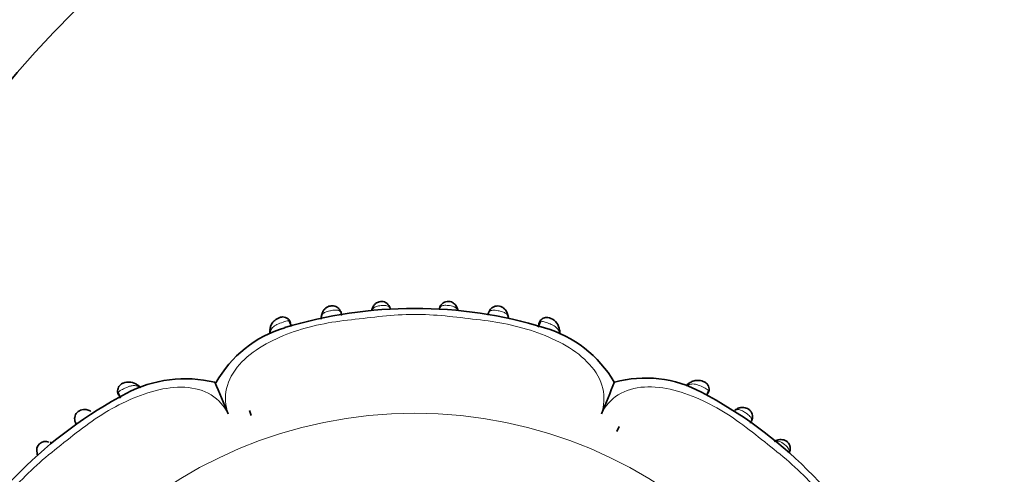
# Model space of a CAD drawing. Units: millimetres. Extents: x 0 to 834, y 0 to 1167.
# Drawn here: x 302 to 362, y 736 to 764 of the extents above; entities that cross this region are included whole.
import ezdxf
from ezdxf import colors
from ezdxf.entities.mleader import LeaderData, LeaderLine
from ezdxf.math import Vec2, Vec3

# ---------------------------------------------------------------- set-up
doc = ezdxf.new("R2010")
doc.units = ezdxf.units.MM
doc.layers.add('DV1_Défaut', color=7, linetype='Continuous')
doc.layers.add('Défaut', color=7, linetype='Continuous')

# ---------------------------------------------------------------- blocks, each defined once
blk = doc.blocks.new('_DOT')
at = {"color": 0}
blk.add_line((0, 0), (-1, 0), dxfattribs=at)
at = {"color": 0, "const_width": 0.333}
blk.add_lwpolyline([(-0.1665, 0, 1), (0.1665, 0, 1)], format="xyb", close=True, dxfattribs=at)
blk = doc.blocks.new('SE')
at = {"layer": 'DV1_Défaut', "color": 7, "linetype": 'Continuous', "lineweight": 35}
for p, q in [((320.698, 746.021), (320.689, 745.961)), ((318.877, 745.377), (318.746, 745.725)), ((333.96, 745.693), (333.828, 745.348)), ((317.565, 745.139), (317.561, 745.1)), ((317.562, 744.969), (317.562, 745.098)), ((335.137, 745.084), (335.127, 745.203)), ((309.622, 741.785), (309.545, 741.835)), ((308.372, 741.369), (308.523, 741.036)), ((344.062, 741.257), (344.159, 741.479)), ((316.336, 740.296), (316.446, 739.993)), ((316.336, 740.296), (316.446, 739.993)), ((338.728, 739.318), (338.592, 739.026)), ((338.728, 739.318), (338.592, 739.026))]:
    blk.add_line(p, q, dxfattribs=at)
at = {"layer": 'DV1_Défaut', "color": 7, "linetype": 'Continuous', "lineweight": 18}
blk.add_line((333.824, 745.42), (333.877, 745.552), dxfattribs=at)
blk.add_circle((326.352, 712.777), 27.349, dxfattribs=at)
at = {"layer": 'DV1_Défaut', "color": 7, "linetype": 'Continuous', "lineweight": 35}
for centre, radius, start, end in [((354.432, 715.621), 81, 90, 180), ((354.432, 715.621), 69, 90, 180), ((326.34, 719.456), 27.024, 73.05362, 106.91592), ((324.117, 746.297), 0.389, 146.50968, 165.36998), ((328.427, 746.217), 0.569, 18.00581, 31.35371), ((321.447, 745.868), 0.765, 170.62641, 183.38154), ((330.501, 745.83), 1.52, 4.74649, 6.98056), ((331.239, 745.845), 0.787, 0.5468, 9.91475), ((334.297, 745.107), 0.82, 3.24297, 69.11169), ((320.524, 738.469), 7.141, 106.65954, 150.59818), ((332.153, 738.304), 7.3, 30.50176, 73.57684), ((318.16, 745.032), 0.601, 173.75391, 186.02176), ((334.395, 744.99), 0.752, 354.94058, 8.81687), ((340.317, 735.047), 7.21, 61.70339, 105.01772), ((309.021, 741.186), 0.831, 50.76273, 114.6697), ((312.436, 734.643), 7.573, 76.27342, 118.23835), ((309.083, 741.087), 0.885, 40.83827, 56.07275), ((224.217, 703.014), 98.097, 22.20822, 23.42576), ((247.228, 778.094), 98.097, 337.20822, 338.42661), ((343.359, 741.262), 0.78, 120.82595, 137.28214), ((343.383, 741.311), 0.756, 122.17563, 129.30359), ((321.227, 717.862), 26.517, 117.81759, 152.37125), ((331.413, 717.864), 26.562, 27.97872, 62.36198), ((346.183, 739.662), 0.782, 120.75747, 123.53101), ((303.978, 737.879), 0.537, 67.94507, 199.5856), ((304.054, 737.63), 0.758, 67.81504, 74.6425), ((348.583, 737.605), 0.922, 102.73464, 120.08356), ((348.509, 737.71), 0.796, 105.03995, 115.99444), ((303.715, 737.71), 0.256, 177.4167, 211.24735)]:
    blk.add_arc(centre, radius, start, end, dxfattribs=at)
for centre, major_axis, ratio, start_param, end_param in [((324.147, 746.346), (0.364, -0.167), 0.684745, 3.135064, 3.583349), ((324.474, 746.378), (-0.37, -0.152), 0.731782, 2.919658, 3.15821), ((328.229, 746.382), (0.371, -0.149), 0.732276, 3.125273, 3.359182), ((328.559, 746.35), (-0.365, -0.164), 0.686884, 2.706139, 3.154146), ((321.091, 745.962), (0.396, -0.053), 0.724661, 3.117958, 3.40903), ((334.738, 745.1), (-0.397, -0.049), 0.70796, 2.622445, 3.16854), ((348.691, 737.941), (-0.386, 0.104), 0.716732, 3.151986, 3.212584)]:
    blk.add_ellipse(centre, major_axis=major_axis, ratio=ratio, start_param=start_param, end_param=end_param, dxfattribs=at)
at = {"layer": 'DV1_Défaut', "color": 7, "linetype": 'Continuous', "lineweight": 18}
for centre, major_axis, ratio, start_param, end_param in [((331.615, 745.953), (-0.395, -0.062), 0.720918, 2.848385, 3.155726), ((317.964, 745.124), (0.398, -0.036), 0.718088, 3.133802, 3.633141), ((309.321, 741.516), (-0.235, -0.324), 0.700176, 2.606841, 3.151992), ((343.206, 741.62), (0.226, -0.33), 0.691705, 3.140611, 3.717608), ((346.023, 740.015), (0.216, -0.337), 0.713374, 3.124908, 3.479573), ((348.475, 738.118), (0.097, -0.388), 0.654489, 3.142251, 3.673761), ((303.854, 737.814), (0.382, 0.118), 0.720307, 3.127968, 3.445678), ((348.691, 737.941), (-0.386, 0.104), 0.716732, 2.818014, 3.151986)]:
    blk.add_ellipse(centre, major_axis=major_axis, ratio=ratio, start_param=start_param, end_param=end_param, dxfattribs=at)
at = {"layer": 'DV1_Défaut', "color": 7, "linetype": 'Continuous', "lineweight": 35}
for points, knots in [([(321.231, 746.619), (321.201, 746.615), (321.136, 746.606), (321.019, 746.546), (320.883, 746.443), (320.763, 746.278), (320.702, 746.097), (320.695, 746.003), (320.693, 745.967)], [0, 0, 0, 0, 0.081328, 0.211524, 0.389675, 0.621122, 0.878466, 1, 1, 1, 1]), ([(321.912, 746.063), (321.909, 746.105), (321.9, 746.198), (321.828, 746.377), (321.692, 746.529), (321.523, 746.618), (321.357, 746.648), (321.269, 746.628), (321.231, 746.619)], [0, 0, 0, 0, 0.140942, 0.365093, 0.549982, 0.735823, 0.90201, 1, 1, 1, 1]), ([(324.837, 746.533), (324.82, 746.575), (324.782, 746.663), (324.667, 746.789), (324.517, 746.873), (324.357, 746.909), (324.213, 746.893), (324.081, 746.841), (323.964, 746.764), (323.853, 746.647), (323.811, 746.56), (323.789, 746.511)], [0, 0, 0, 0, 0.096746, 0.243437, 0.358437, 0.463543, 0.586239, 0.655477, 0.761086, 0.88751, 1, 1, 1, 1]), ([(328.914, 746.512), (328.892, 746.565), (328.849, 746.663), (328.721, 746.788), (328.573, 746.874), (328.405, 746.918), (328.24, 746.897), (328.095, 746.832), (327.982, 746.739), (327.901, 746.631), (327.874, 746.563), (327.863, 746.534)], [0, 0, 0, 0, 0.122226, 0.262206, 0.372669, 0.485036, 0.616273, 0.711204, 0.815685, 0.93185, 1, 1, 1, 1]), ([(332.004, 746.018), (331.988, 746.104), (331.957, 746.244), (331.819, 746.434), (331.659, 746.553), (331.484, 746.623), (331.306, 746.632), (331.134, 746.586), (330.991, 746.493), (330.883, 746.362), (330.816, 746.21), (330.803, 746.122), (330.797, 746.074)], [0, 0, 0, 0, 0.140979, 0.271375, 0.371999, 0.458117, 0.556208, 0.637933, 0.732792, 0.819471, 0.917005, 1, 1, 1, 1]), ([(318.827, 745.581), (318.816, 745.626), (318.793, 745.719), (318.683, 745.849), (318.527, 745.941), (318.356, 745.967), (318.194, 745.94), (318.044, 745.88), (317.889, 745.779), (317.729, 745.626), (317.603, 745.405), (317.582, 745.247), (317.572, 745.161)], [0, 0, 0, 0, 0.067379, 0.163635, 0.254473, 0.351201, 0.418372, 0.505731, 0.589406, 0.6989, 0.861588, 1, 1, 1, 1]), ([(334.589, 745.873), (334.589, 745.873), (334.539, 745.901), (334.407, 745.929), (334.224, 745.922), (334.063, 745.844), (333.944, 745.727), (333.887, 745.611), (333.866, 745.528), (333.861, 745.497), (333.859, 745.483), (333.859, 745.481), (333.859, 745.481), (333.859, 745.48), (333.859, 745.48)], [0, 0, 0, 0, 0.0004514, 0.180461, 0.3817961, 0.5507759, 0.719138, 0.8982202, 0.9528658, 0.9936311, 0.9986581, 0.99952, 0.9999875, 1, 1, 1, 1]), ([(308.674, 741.941), (308.67, 741.94), (308.612, 741.922), (308.505, 741.846), (308.393, 741.713), (308.341, 741.556), (308.339, 741.396), (308.378, 741.273), (308.415, 741.207), (308.427, 741.189)], [0, 0, 0, 0, 0.01129, 0.205094, 0.397258, 0.569185, 0.736864, 0.924793, 1, 1, 1, 1]), ([(344.135, 741.368), (344.147, 741.388), (344.185, 741.454), (344.196, 741.598), (344.161, 741.763), (344.075, 741.898), (343.958, 741.994), (343.821, 742.064), (343.654, 742.106), (343.444, 742.123), (343.199, 742.079), (343.061, 741.996), (342.983, 741.947)], [0, 0, 0, 0, 0.03825, 0.141947, 0.230695, 0.325413, 0.398135, 0.480098, 0.575549, 0.675138, 0.841509, 1, 1, 1, 1]), ([(346.685, 739.547), (346.712, 739.583), (346.773, 739.67), (346.826, 739.869), (346.8, 740.079), (346.713, 740.25), (346.583, 740.372), (346.438, 740.441), (346.282, 740.478), (346.098, 740.476), (345.925, 740.424), (345.845, 740.371), (345.815, 740.35)], [0, 0, 0, 0, 0.084167, 0.231022, 0.335189, 0.439432, 0.539337, 0.618305, 0.696861, 0.803598, 0.935295, 1, 1, 1, 1]), ([(306.728, 740.228), (306.689, 740.254), (306.594, 740.317), (306.392, 740.361), (306.189, 740.342), (306.019, 740.28), (305.885, 740.177), (305.787, 740.037), (305.738, 739.879), (305.738, 739.712), (305.779, 739.562), (305.825, 739.485), (305.851, 739.445)], [0, 0, 0, 0, 0.083889, 0.240091, 0.350591, 0.44078, 0.539667, 0.625188, 0.725851, 0.816954, 0.917368, 1, 1, 1, 1]), ([(349.077, 737.84), (349.079, 737.845), (349.104, 737.913), (349.108, 738.066), (349.052, 738.248), (348.949, 738.391), (348.824, 738.471), (348.688, 738.517), (348.546, 738.533), (348.431, 738.522), (348.379, 738.506), (348.378, 738.505)], [0, 0, 0, 0, 0.014046, 0.21096, 0.360838, 0.489992, 0.63598, 0.714956, 0.845021, 0.998159, 1, 1, 1, 1])]:
    blk.add_open_spline(points, degree=3, knots=knots, dxfattribs=at)
at = {"layer": 'DV1_Défaut', "color": 7, "linetype": 'Continuous', "lineweight": 18}
for points, knots in [([(324.859, 746.467), (324.848, 746.492), (324.835, 746.515), (324.819, 746.536), (324.793, 746.571), (324.758, 746.6), (324.715, 746.62), (324.681, 746.636), (324.641, 746.647), (324.596, 746.654), (324.555, 746.659), (324.51, 746.661), (324.462, 746.66), (324.418, 746.66), (324.37, 746.657), (324.323, 746.652), (324.265, 746.647), (324.207, 746.639), (324.152, 746.628), (324.115, 746.621), (324.079, 746.612), (324.046, 746.601), (323.999, 746.587), (323.958, 746.569), (323.922, 746.548), (323.883, 746.525), (323.85, 746.497), (323.823, 746.467), (323.802, 746.443), (323.785, 746.417), (323.77, 746.39)], [0, 0, 0, 0, 0.080306, 0.080306, 0.080306, 0.216328, 0.216328, 0.216328, 0.322971, 0.322971, 0.322971, 0.418132, 0.418132, 0.418132, 0.50737, 0.50737, 0.50737, 0.617446, 0.617446, 0.617446, 0.693249, 0.693249, 0.693249, 0.798809, 0.798809, 0.798809, 0.913015, 0.913015, 0.913015, 1, 1, 1, 1]), ([(328.937, 746.392), (328.93, 746.406), (328.922, 746.42), (328.913, 746.433), (328.883, 746.477), (328.844, 746.515), (328.795, 746.547), (328.777, 746.558), (328.758, 746.568), (328.738, 746.577), (328.709, 746.591), (328.677, 746.602), (328.643, 746.612), (328.588, 746.628), (328.527, 746.64), (328.463, 746.648), (328.436, 746.652), (328.409, 746.655), (328.382, 746.658), (328.334, 746.662), (328.286, 746.665), (328.242, 746.666), (328.194, 746.666), (328.149, 746.664), (328.108, 746.659), (328.063, 746.652), (328.022, 746.642), (327.988, 746.625), (327.945, 746.605), (327.91, 746.576), (327.884, 746.541), (327.867, 746.519), (327.854, 746.495), (327.843, 746.469)], [0, 0, 0, 0, 0.044424, 0.044424, 0.044424, 0.192932, 0.192932, 0.192932, 0.245648, 0.245648, 0.245648, 0.320837, 0.320837, 0.320837, 0.441873, 0.441873, 0.441873, 0.492603, 0.492603, 0.492603, 0.581456, 0.581456, 0.581456, 0.675925, 0.675925, 0.675925, 0.781985, 0.781985, 0.781985, 0.917115, 0.917115, 0.917115, 1, 1, 1, 1]), ([(337.666, 740.093), (337.832, 740.588), (337.868, 741.117), (337.623, 742.144), (337.338, 742.646), (336.146, 743.964), (334.995, 744.572), (333.215, 745.211), (332.597, 745.381), (331.351, 745.645), (330.721, 745.73), (328.826, 745.958), (327.559, 746.119), (325.031, 746.108), (323.773, 745.937), (321.881, 745.721), (321.249, 745.636), (320.013, 745.375), (319.41, 745.208), (318.242, 744.784), (317.673, 744.527), (316.604, 743.888), (316.114, 743.509), (315.34, 742.637), (315.06, 742.136), (314.827, 741.111), (314.87, 740.585), (315.037, 740.093)], [0, 0, 0, 0, 0.0625, 0.0625, 0.125, 0.125, 0.25, 0.25, 0.3125, 0.3125, 0.375, 0.375, 0.5, 0.5, 0.625, 0.625, 0.6875, 0.6875, 0.75, 0.75, 0.8125, 0.8125, 0.875, 0.875, 0.9375, 0.9375, 1, 1, 1, 1]), ([(321.916, 746.056), (321.915, 746.07), (321.913, 746.083), (321.912, 746.096), (321.902, 746.167), (321.881, 746.229), (321.844, 746.276), (321.819, 746.308), (321.786, 746.334), (321.743, 746.351), (321.707, 746.364), (321.664, 746.372), (321.615, 746.375), (321.572, 746.377), (321.523, 746.375), (321.471, 746.37), (321.417, 746.366), (321.358, 746.358), (321.299, 746.348), (321.265, 746.343), (321.231, 746.337), (321.197, 746.33), (321.145, 746.32), (321.093, 746.308), (321.047, 746.294), (321.008, 746.282), (320.971, 746.268), (320.938, 746.253), (320.868, 746.221), (320.814, 746.179), (320.776, 746.129), (320.773, 746.126), (320.771, 746.122), (320.768, 746.119), (320.746, 746.087), (320.729, 746.053), (320.717, 746.016), (320.709, 745.991), (320.703, 745.964), (320.698, 745.937)], [0, 0, 0, 0, 0.027684, 0.027684, 0.027684, 0.176376, 0.176376, 0.176376, 0.278443, 0.278443, 0.278443, 0.36367, 0.36367, 0.36367, 0.439592, 0.439592, 0.439592, 0.520804, 0.520804, 0.520804, 0.568177, 0.568177, 0.568177, 0.643618, 0.643618, 0.643618, 0.708071, 0.708071, 0.708071, 0.84709, 0.84709, 0.84709, 0.856548, 0.856548, 0.856548, 0.942384, 0.942384, 0.942384, 1, 1, 1, 1]), ([(332.006, 745.929), (332.004, 745.944), (332, 745.958), (331.997, 745.972), (331.986, 746.012), (331.971, 746.05), (331.949, 746.084), (331.922, 746.127), (331.885, 746.166), (331.838, 746.199), (331.82, 746.21), (331.802, 746.221), (331.782, 746.232), (331.75, 746.248), (331.714, 746.263), (331.675, 746.276), (331.629, 746.291), (331.576, 746.304), (331.522, 746.316), (331.484, 746.324), (331.444, 746.332), (331.404, 746.338), (331.345, 746.348), (331.285, 746.357), (331.23, 746.362), (331.179, 746.366), (331.13, 746.368), (331.087, 746.366), (331.04, 746.364), (330.997, 746.356), (330.962, 746.342), (330.92, 746.326), (330.888, 746.3), (330.863, 746.267), (330.825, 746.217), (330.804, 746.15), (330.795, 746.073), (330.795, 746.073), (330.795, 746.073), (330.795, 746.073)], [0, 0, 0, 0, 0.031525, 0.031525, 0.031525, 0.122725, 0.122725, 0.122725, 0.23868, 0.23868, 0.23868, 0.28013, 0.28013, 0.28013, 0.346551, 0.346551, 0.346551, 0.42711, 0.42711, 0.42711, 0.483724, 0.483724, 0.483724, 0.568387, 0.568387, 0.568387, 0.646415, 0.646415, 0.646415, 0.733133, 0.733133, 0.733133, 0.837564, 0.837564, 0.837564, 0.999972, 0.999972, 0.999972, 1, 1, 1, 1]), ([(318.613, 745.722), (318.523, 745.704), (318.4, 745.659), (318.149, 745.564), (318.023, 745.513), (317.872, 745.428), (317.827, 745.397), (317.75, 745.333), (317.719, 745.299), (317.64, 745.19), (317.611, 745.11), (317.6, 745.021)], [0, 0, 0, 0, 0.25, 0.25, 0.5, 0.5, 0.625, 0.625, 0.75, 0.75, 1, 1, 1, 1]), ([(318.828, 745.59), (318.821, 745.644), (318.801, 745.685), (318.731, 745.732), (318.681, 745.737), (318.613, 745.722)], [0, 0, 0, 0, 0.5, 0.5, 1, 1, 1, 1]), ([(334.09, 745.694), (334.021, 745.708), (333.973, 745.7), (333.904, 745.65), (333.884, 745.608), (333.877, 745.552)], [0, 0, 0, 0, 0.5, 0.5, 1, 1, 1, 1]), ([(335.1, 745.003), (335.098, 745.012), (335.097, 745.021), (335.095, 745.03), (335.076, 745.118), (335.039, 745.199), (334.978, 745.27), (334.933, 745.321), (334.873, 745.369), (334.802, 745.413), (334.749, 745.446), (334.688, 745.476), (334.624, 745.505), (334.576, 745.526), (334.525, 745.547), (334.474, 745.567), (334.426, 745.586), (334.377, 745.604), (334.33, 745.621), (334.283, 745.638), (334.238, 745.653), (334.196, 745.666), (334.158, 745.678), (334.122, 745.688), (334.09, 745.694), (334.09, 745.694), (334.09, 745.694), (334.09, 745.694)], [0, 0, 0, 0, 0.026128, 0.026128, 0.026128, 0.282766, 0.282766, 0.282766, 0.470178, 0.470178, 0.470178, 0.610556, 0.610556, 0.610556, 0.714146, 0.714146, 0.714146, 0.812287, 0.812287, 0.812287, 0.909493, 0.909493, 0.909493, 0.999962, 0.999962, 0.999962, 1, 1, 1, 1]), ([(317.6, 745.021), (317.598, 745.003), (317.596, 744.985), (317.595, 744.967), (317.595, 744.967), (317.595, 744.967), (317.595, 744.967)], [0, 0, 0, 0, 0.999267, 0.999267, 0.999267, 1, 1, 1, 1]), ([(335.108, 744.941), (335.108, 744.941), (335.108, 744.941), (335.108, 744.941), (335.106, 744.962), (335.103, 744.982), (335.1, 745.003)], [0, 0, 0, 0, 0.000641, 0.000641, 0.000641, 1, 1, 1, 1]), ([(315.037, 740.093), (314.805, 740.559), (314.458, 740.957), (313.56, 741.511), (313.005, 741.665), (311.246, 741.757), (309.996, 741.376), (308.281, 740.57), (307.724, 740.253), (306.659, 739.562), (306.153, 739.178), (304.656, 738.002), (303.648, 737.224), (301.865, 735.429), (301.091, 734.415), (299.906, 732.922), (299.517, 732.416), (298.827, 731.357), (298.517, 730.81), (297.719, 729.107), (297.347, 727.854), (297.451, 726.106), (297.604, 725.557), (298.173, 724.656), (298.571, 724.32), (299.036, 724.091)], [0, 0, 0, 0, 0.0625, 0.0625, 0.125, 0.125, 0.25, 0.25, 0.3125, 0.3125, 0.375, 0.375, 0.5, 0.5, 0.625, 0.625, 0.6875, 0.6875, 0.75, 0.75, 0.875, 0.875, 0.9375, 0.9375, 1, 1, 1, 1]), ([(309.639, 741.71), (309.579, 741.749), (309.515, 741.777), (309.446, 741.792), (309.377, 741.806), (309.302, 741.806), (309.22, 741.793), (309.156, 741.782), (309.088, 741.763), (309.017, 741.739), (308.962, 741.719), (308.905, 741.695), (308.847, 741.67), (308.799, 741.649), (308.75, 741.627), (308.703, 741.604), (308.656, 741.582), (308.61, 741.559), (308.57, 741.537), (308.525, 741.513), (308.485, 741.49), (308.454, 741.466), (308.423, 741.442), (308.4, 741.419), (308.387, 741.394), (308.377, 741.376), (308.372, 741.357), (308.371, 741.338), (308.369, 741.296), (308.387, 741.251), (308.422, 741.207), (308.422, 741.207), (308.422, 741.207), (308.422, 741.207)], [0, 0, 0, 0, 0.145936, 0.145936, 0.145936, 0.290025, 0.290025, 0.290025, 0.402278, 0.402278, 0.402278, 0.489391, 0.489391, 0.489391, 0.563275, 0.563275, 0.563275, 0.637655, 0.637655, 0.637655, 0.71912, 0.71912, 0.71912, 0.802617, 0.802617, 0.802617, 0.863102, 0.863102, 0.863102, 0.999972, 0.999972, 0.999972, 1, 1, 1, 1]), ([(309.695, 741.669), (309.695, 741.669), (309.695, 741.669), (309.695, 741.669), (309.677, 741.684), (309.658, 741.697), (309.639, 741.71)], [0, 0, 0, 0, 0.000576, 0.000576, 0.000576, 1, 1, 1, 1]), ([(353.668, 724.092), (354.134, 724.324), (354.532, 724.671), (355.086, 725.569), (355.24, 726.125), (355.332, 727.884), (354.951, 729.133), (354.145, 730.848), (353.828, 731.406), (353.137, 732.47), (352.753, 732.976), (351.577, 734.474), (350.799, 735.481), (349.004, 737.265), (347.99, 738.038), (346.497, 739.223), (345.991, 739.612), (344.932, 740.303), (344.385, 740.613), (342.682, 741.41), (341.429, 741.782), (339.681, 741.678), (339.132, 741.525), (338.231, 740.957), (337.895, 740.559), (337.666, 740.093)], [0, 0, 0, 0, 0.0625, 0.0625, 0.125, 0.125, 0.25, 0.25, 0.3125, 0.3125, 0.375, 0.375, 0.5, 0.5, 0.625, 0.625, 0.6875, 0.6875, 0.75, 0.75, 0.875, 0.875, 0.9375, 0.9375, 1, 1, 1, 1]), ([(344.077, 741.572), (344.008, 741.621), (343.899, 741.674), (343.669, 741.778), (343.548, 741.828), (343.328, 741.89), (343.227, 741.904), (343.046, 741.886), (342.966, 741.857), (342.892, 741.812)], [0, 0, 0, 0, 0.25, 0.25, 0.5, 0.5, 0.75, 0.75, 1, 1, 1, 1]), ([(344.145, 741.37), (344.157, 741.397), (344.162, 741.423), (344.157, 741.493), (344.132, 741.533), (344.077, 741.572)], [0, 0, 0, 0, 0.375164, 0.375164, 1, 1, 1, 1]), ([(346.677, 739.525), (346.677, 739.525), (346.677, 739.525), (346.677, 739.525), (346.718, 739.582), (346.745, 739.641), (346.752, 739.7), (346.757, 739.741), (346.752, 739.784), (346.735, 739.826), (346.72, 739.861), (346.696, 739.896), (346.664, 739.932), (346.636, 739.965), (346.601, 739.998), (346.562, 740.031), (346.52, 740.066), (346.474, 740.101), (346.427, 740.135), (346.397, 740.156), (346.367, 740.177), (346.337, 740.197), (346.292, 740.226), (346.246, 740.253), (346.203, 740.274), (346.167, 740.293), (346.131, 740.308), (346.097, 740.319), (346.024, 740.342), (345.955, 740.348), (345.893, 740.339), (345.886, 740.338), (345.879, 740.336), (345.872, 740.335), (345.833, 740.327), (345.795, 740.312), (345.759, 740.292), (345.752, 740.289), (345.746, 740.285), (345.74, 740.282)], [0, 0, 0, 0, 0.00003, 0.00003, 0.00003, 0.155603, 0.155603, 0.155603, 0.264117, 0.264117, 0.264117, 0.353405, 0.353405, 0.353405, 0.434667, 0.434667, 0.434667, 0.520871, 0.520871, 0.520871, 0.574802, 0.574802, 0.574802, 0.656853, 0.656853, 0.656853, 0.725889, 0.725889, 0.725889, 0.874053, 0.874053, 0.874053, 0.890155, 0.890155, 0.890155, 0.984071, 0.984071, 0.984071, 1, 1, 1, 1]), ([(349.034, 737.754), (349.037, 737.767), (349.039, 737.78), (349.04, 737.793), (349.044, 737.836), (349.039, 737.88), (349.023, 737.924), (349.01, 737.959), (348.989, 737.994), (348.962, 738.03), (348.937, 738.062), (348.907, 738.095), (348.874, 738.128), (348.845, 738.156), (348.813, 738.184), (348.78, 738.21), (348.752, 738.233), (348.723, 738.256), (348.694, 738.277), (348.646, 738.311), (348.598, 738.342), (348.551, 738.366), (348.52, 738.381), (348.49, 738.394), (348.461, 738.403), (348.403, 738.421), (348.347, 738.428), (348.294, 738.424), (348.284, 738.423), (348.273, 738.422), (348.263, 738.42)], [0, 0, 0, 0, 0.044699, 0.044699, 0.044699, 0.192902, 0.192902, 0.192902, 0.31017, 0.31017, 0.31017, 0.416415, 0.416415, 0.416415, 0.507464, 0.507464, 0.507464, 0.58566, 0.58566, 0.58566, 0.716012, 0.716012, 0.716012, 0.800482, 0.800482, 0.800482, 0.967148, 0.967148, 0.967148, 1, 1, 1, 1])]:
    blk.add_open_spline(points, degree=3, knots=knots, dxfattribs=at)
at = {"layer": 'DV1_Défaut', "color": 7, "linetype": 'Continuous', "lineweight": 35}
for points in [[(327.823, 746.413), (327.827, 746.452), (327.842, 746.489), (327.866, 746.521)], [(317.595, 744.967), (317.57, 745.009), (317.559, 745.055), (317.562, 745.1)], [(335.14, 745.086), (335.147, 745.038), (335.136, 744.987), (335.108, 744.941)], [(309.695, 741.669), (309.683, 741.721), (309.655, 741.764), (309.616, 741.792)], [(344.111, 741.316), (344.125, 741.334), (344.136, 741.352), (344.145, 741.37)], [(349.054, 737.74), (349.082, 737.809), (349.095, 737.848), (349.092, 737.856)]]:
    blk.add_open_spline(points, degree=3, dxfattribs=at)

msp = doc.modelspace()

# ---------------------------------------------------------------- block references
at = {"layer": 'Défaut'}
msp.add_blockref('SE', (0, 0), dxfattribs=at)

# ---------------------------------------------------------------- leaders
at = {"layer": 'Défaut', "color": 7, "linetype": 'Continuous', "lineweight": 18}
ml = msp.add_multileader_mtext('Standard', dxfattribs=at)
ml.set_content('{\\pxsm0.9;\\fSolid Edge ISO|b1||i0||c0|p34;\\W1.;16/05/2017\\P}', color=256)
ml.set_leader_properties()
ml.set_arrow_properties(name='DOT')
ml.build(insert=Vec2(0, 0))
ml.multileader.update_dxf_attribs({"leader_type": 0, "dogleg_length": 0, "arrow_head_size": 12})
ctx = ml.context
ctx.base_point, ctx.char_height, ctx.arrow_head_size, ctx.landing_gap_size = Vec3(656.602, 1156.973), 12, 12, 4.2
notes = []
notes.append((ctx, [(0, (0, 0, 0), (0, 0), (1, 0), 1, [])]))
ctx.mtext.insert = Vec3(658.602, 1163.093)
for ctx, leaders in notes:
    for number, flags, end, landing, length, lines in leaders:
        leader = LeaderData()
        leader.index, (leader.has_last_leader_line, leader.has_dogleg_vector, leader.attachment_direction) = number, flags
        leader.last_leader_point, leader.dogleg_vector, leader.dogleg_length = Vec3(end), Vec3(landing), length
        for number, points, colour, breaks in lines:
            line = LeaderLine()
            line.index, line.vertices, line.color, line.breaks = number, Vec3.list(points), colors.encode_raw_color(colour), breaks
            leader.lines.append(line)
        ctx.leaders.append(leader)

doc.saveas('drawing.dxf')
